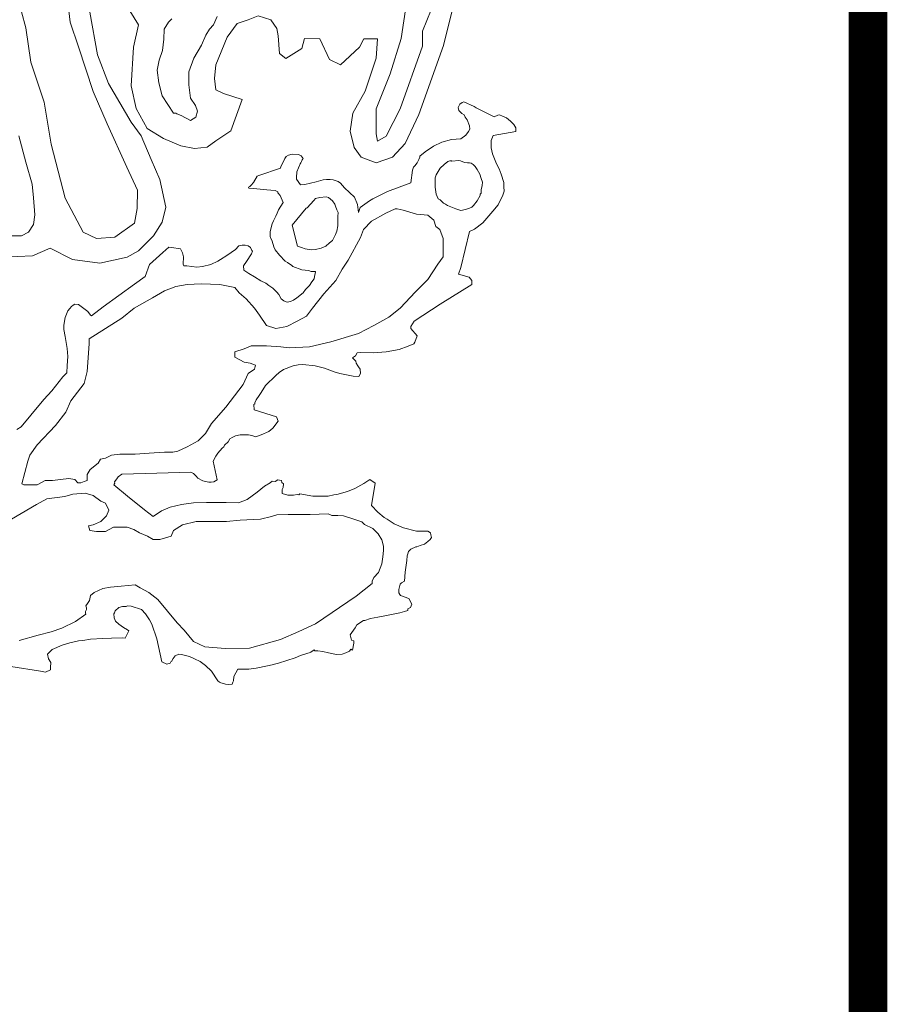
# Model space of a CAD drawing. Units: millimetres. Extents: x 1828 to 2756, y 137 to 419.
# Drawn here: x 2244 to 2245, y 228 to 229 of the extents above; entities that cross this region are included whole.
import ezdxf

# ---------------------------------------------------------------- set-up
doc = ezdxf.new("R2010")
doc.units = ezdxf.units.MM
doc.layers.add('cristal', color=7, linetype='Continuous', lineweight=20)

msp = doc.modelspace()

# ---------------------------------------------------------------- linework, layer by layer
at = {"layer": 'cristal', "const_width": 0.0384}
msp.add_lwpolyline([(2242.64693, 227.76956), (2242.64693, 231.06556, -0.414214), (2242.90293, 231.32156), (2244.95092, 231.32156, -0.414214), (2245.20692, 231.06556), (2245.20692, 227.76956, -0.414214), (2244.95092, 227.51356), (2242.90293, 227.51356, -0.414214)], format="xyb", close=True, dxfattribs=at)
at = {"layer": 'cristal'}
for points in [[(2244.47447, 229.34758), (2244.48313, 229.33396), (2244.47818, 229.31167), (2244.47571, 229.27328), (2244.48066, 229.25099), (2244.49179, 229.23118), (2244.50788, 229.22127), (2244.5252, 229.21384), (2244.53881, 229.21136), (2244.55118, 229.2126), (2244.55984, 229.21879), (2244.57469, 229.2287), (2244.58583, 229.25966), (2244.56727, 229.26585), (2244.55984, 229.26956), (2244.55861, 229.28071), (2244.55984, 229.29433), (2244.57098, 229.32157), (2244.58088, 229.33519), (2244.59201, 229.33891), (2244.60191, 229.34262), (2244.61429, 229.33891), (2244.62047, 229.33024), (2244.62171, 229.32281), (2244.62295, 229.30547), (2244.62913, 229.30052), (2244.64522, 229.31043), (2244.64769, 229.32033), (2244.66293, 229.32004), (2244.67249, 229.29955), (2244.6834, 229.29409), (2244.7025, 229.31184), (2244.7066, 229.32004), (2244.72024, 229.32004), (2244.71888, 229.30092), (2244.70796, 229.26814), (2244.69568, 229.24628), (2244.69295, 229.22853), (2244.69705, 229.21214), (2244.70387, 229.20258), (2244.71888, 229.19711), (2244.73525, 229.20258), (2244.74753, 229.21623), (2244.76118, 229.24492), (2244.78574, 229.31321), (2244.81576, 229.43477)], [(2244.77358, 229.34871), (2244.76493, 229.32759), (2244.76493, 229.31269), (2244.74261, 229.25062), (2244.72896, 229.2233), (2244.72029, 229.21838), (2244.71904, 229.22583), (2244.71904, 229.25066), (2244.73269, 229.28542), (2244.74386, 229.32018), (2244.75254, 229.37977)], [(2244.34826, 229.10363), (2244.37796, 229.10487), (2244.39528, 229.1123), (2244.41755, 229.10115), (2244.44477, 229.09744), (2244.47199, 229.10363), (2244.48313, 229.10982), (2244.49798, 229.12468), (2244.50664, 229.1383), (2244.51035, 229.15316), (2244.50416, 229.18041), (2244.4955, 229.20022), (2244.48561, 229.22375), (2244.47571, 229.23737), (2244.45343, 229.27575), (2244.4423, 229.30424), (2244.43487, 229.34634)], [(2244.56113, 229.34201), (2244.55734, 229.33388), (2244.55355, 229.32955), (2244.54976, 229.32359), (2244.54543, 229.31384), (2244.53785, 229.30084), (2244.53298, 229.2873), (2244.53298, 229.2743), (2244.53461, 229.2613), (2244.53948, 229.25372), (2244.54164, 229.2483), (2244.54002, 229.24234), (2244.53461, 229.23909), (2244.5254, 229.24397), (2244.52107, 229.24559), (2244.51999, 229.24613), (2244.51783, 229.24613), (2244.50646, 229.26347), (2244.50321, 229.27647), (2244.50159, 229.28892), (2244.50375, 229.29867), (2244.507, 229.30842), (2244.50808, 229.3198), (2244.50863, 229.32955), (2244.51296, 229.33659), (2244.5162, 229.33984)], [(2244.50738, 229.10808), (2244.5132, 229.11333), (2244.51583, 229.11316), (2244.5246, 229.11158), (2244.5267, 229.10772), (2244.52758, 229.10386), (2244.52741, 229.09666), (2244.52811, 229.09491), (2244.53091, 229.09473), (2244.54108, 229.09368), (2244.54669, 229.09421), (2244.55476, 229.09631), (2244.56195, 229.09947), (2244.56458, 229.10122), (2244.57071, 229.10509), (2244.5793, 229.11106), (2244.58263, 229.11474), (2244.58579, 229.11527), (2244.58894, 229.11545), (2244.59192, 229.11474), (2244.5942, 229.11317), (2244.59543, 229.11001), (2244.59613, 229.1093), (2244.59525, 229.10667), (2244.59034, 229.0993), (2244.58719, 229.09492), (2244.58754, 229.0907), (2244.59262, 229.08719), (2244.59806, 229.08404), (2244.60454, 229.08), (2244.60928, 229.07754), (2244.61244, 229.07543), (2244.61629, 229.07262), (2244.61892, 229.06999), (2244.62033, 229.06876), (2244.62226, 229.06631), (2244.62471, 229.06227), (2244.62734, 229.06016), (2244.62874, 229.05946), (2244.6305, 229.05894), (2244.63383, 229.05964), (2244.63681, 229.06069), (2244.64014, 229.06315), (2244.64645, 229.06806), (2244.6489, 229.07157), (2244.65276, 229.07543), (2244.65504, 229.07911), (2244.65732, 229.08192), (2244.65767, 229.0842), (2244.65837, 229.08736), (2244.65855, 229.08894), (2244.65837, 229.08929), (2244.65662, 229.08929), (2244.65434, 229.08929), (2244.65171, 229.09035), (2244.64522, 229.09105), (2244.63628, 229.09438), (2244.63523, 229.09508), (2244.63085, 229.09807), (2244.62857, 229.09947), (2244.62314, 229.10544), (2244.61875, 229.11088), (2244.61735, 229.11386), (2244.6156, 229.1193), (2244.61402, 229.12281), (2244.61367, 229.12351), (2244.61385, 229.12895), (2244.61578, 229.1365), (2244.617, 229.13966), (2244.61893, 229.14334), (2244.61928, 229.14422), (2244.62051, 229.14703), (2244.62191, 229.15037), (2244.62665, 229.15774), (2244.62349, 229.16458), (2244.62139, 229.16739), (2244.62139, 229.16827), (2244.61858, 229.16967), (2244.61455, 229.17002), (2244.61052, 229.17037), (2244.59719, 229.17142), (2244.59245, 229.17177), (2244.59228, 229.17282), (2244.5935, 229.17352), (2244.59473, 229.17492), (2244.59719, 229.17756), (2244.60069, 229.18387), (2244.60245, 229.18458), (2244.62384, 229.1916), (2244.62436, 229.19353), (2244.62682, 229.19844), (2244.62822, 229.20142), (2244.62962, 229.20318), (2244.63208, 229.20476), (2244.63558, 229.20563), (2244.64172, 229.20528), (2244.64435, 229.20388), (2244.64645, 229.20142), (2244.64558, 229.19984), (2244.6447, 229.19826), (2244.644, 229.19703), (2244.64347, 229.19616), (2244.64032, 229.18809), (2244.63979, 229.18247), (2244.63997, 229.18072), (2244.64382, 229.1751), (2244.64803, 229.17545), (2244.65942, 229.17826), (2244.66644, 229.18019), (2244.66977, 229.18054), (2244.67327, 229.18036), (2244.67608, 229.18001), (2244.68134, 229.17843), (2244.68344, 229.17686), (2244.68747, 229.17229), (2244.69747, 229.16283), (2244.70045, 229.15581), (2244.7015, 229.14774), (2244.70308, 229.15265), (2244.71237, 229.15932), (2244.71553, 229.16125), (2244.73008, 229.16844), (2244.74165, 229.173), (2244.75322, 229.17721), (2244.75481, 229.18967), (2244.75586, 229.19283), (2244.75726, 229.19388), (2244.75954, 229.19704), (2244.76112, 229.2002), (2244.76217, 229.20248), (2244.76235, 229.20353), (2244.76761, 229.20792), (2244.77585, 229.21354), (2244.78409, 229.21758), (2244.79356, 229.22003), (2244.80285, 229.22074), (2244.80776, 229.22442), (2244.81039, 229.22793), (2244.81179, 229.23056), (2244.81144, 229.23372), (2244.80916, 229.23969), (2244.80706, 229.24214), (2244.80635, 229.24476), (2244.80407, 229.24599), (2244.80091, 229.24897), (2244.80021, 229.25178), (2244.80179, 229.25529), (2244.80424, 229.25687), (2244.806, 229.25757), (2244.81599, 229.25283), (2244.81827, 229.25143), (2244.83597, 229.24249), (2244.83948, 229.24425), (2244.84141, 229.24477), (2244.84439, 229.24319), (2244.84825, 229.24161)], [(2244.84817, 229.24163), (2244.8523, 229.23844), (2244.85545, 229.23511), (2244.85756, 229.23177), (2244.85738, 229.22809), (2244.83494, 229.22405), (2244.83318, 229.21931), (2244.83301, 229.21633), (2244.83301, 229.21177), (2244.83424, 229.20598), (2244.83827, 229.19615), (2244.8409, 229.19106), (2244.843, 229.18562), (2244.84562, 229.17739), (2244.84562, 229.17318), (2244.8458, 229.16879), (2244.84475, 229.16493), (2244.84002, 229.15527), (2244.83476, 229.14896), (2244.82476, 229.13756), (2244.81634, 229.13124), (2244.81161, 229.12896), (2244.80285, 229.09334), (2244.80056, 229.08666), (2244.81108, 229.0835), (2244.81389, 229.08017), (2244.81389, 229.07631), (2244.7825, 229.05683), (2244.75655, 229.03998), (2244.75339, 229.03488), (2244.75339, 229.03278), (2244.7597, 229.02541), (2244.75725, 229.01909), (2244.75637, 229.01751), (2244.75076, 229.01523), (2244.74165, 229.01192), (2244.72867, 229.00946), (2244.7164, 229.00858), (2244.70307, 229.0091), (2244.69992, 229.00875), (2244.69852, 229.00577), (2244.69536, 229.00349), (2244.69869, 229.00033), (2244.69922, 228.9984), (2244.70062, 228.99577), (2244.7015, 228.99472), (2244.70307, 228.99243), (2244.7029, 228.99086), (2244.70342, 228.9898), (2244.70325, 228.98805), (2244.70167, 228.98524), (2244.69624, 228.98542), (2244.68274, 228.98822), (2244.6773, 228.9898), (2244.66748, 228.99347), (2244.65836, 228.99576), (2244.64609, 228.99716), (2244.64136, 228.99681), (2244.63644, 228.99575), (2244.6268, 228.99224), (2244.62259, 228.98908), (2244.61943, 228.98628), (2244.60926, 228.97627), (2244.60472, 228.96926), (2244.60227, 228.9654), (2244.60034, 228.96312), (2244.59981, 228.96189), (2244.59841, 228.95908), (2244.59858, 228.95803), (2244.59753, 228.95733), (2244.59771, 228.95206)], [(2244.36434, 229.22367), (2244.37128, 229.19779), (2244.37758, 229.17571), (2244.37884, 229.16245), (2244.3801, 229.14541), (2244.37884, 229.13595), (2244.3738, 229.12837), (2244.36686, 229.12459), (2244.35551, 229.12459)], [(2244.36241, 228.93246), (2244.36662, 228.93509), (2244.37626, 228.94667), (2244.38907, 228.96227), (2244.39696, 228.97104), (2244.40816, 228.98474), (2244.41187, 228.98893), (2244.4124, 228.99612), (2244.41293, 229.00506), (2244.4124, 229.01278), (2244.41028, 229.0249), (2244.40905, 229.03175), (2244.40888, 229.03614), (2244.41028, 229.04369), (2244.41151, 229.04702), (2244.4131, 229.05015), (2244.41486, 229.05261), (2244.41661, 229.05471), (2244.41819, 229.05594), (2244.41994, 229.05682), (2244.42362, 229.05664), (2244.43292, 229.04945), (2244.43537, 229.04594), (2244.43642, 229.04541), (2244.448, 229.05436), (2244.47903, 229.07666), (2244.48953, 229.08424), (2244.49391, 229.09635), (2244.50738, 229.10808)], [(2244.59771, 228.95206), (2244.61997, 228.94523), (2244.62172, 228.94084), (2244.61629, 228.93383), (2244.61225, 228.93067), (2244.60489, 228.92716), (2244.59945, 228.92541), (2244.5956, 228.92664), (2244.59226, 228.92734), (2244.58385, 228.92716), (2244.57946, 228.92646), (2244.57613, 228.92453), (2244.57387, 228.92331), (2244.57211, 228.9205), (2244.56843, 228.91699), (2244.56773, 228.91524), (2244.56598, 228.91401), (2244.56194, 228.90928), (2244.55984, 228.90629), (2244.55721, 228.90103), (2244.56106, 228.8826), (2244.55773, 228.88085), (2244.55528, 228.8805), (2244.553, 228.88032), (2244.54949, 228.88102), (2244.54704, 228.88173), (2244.54195, 228.88418), (2244.5402, 228.88629), (2244.53757, 228.8891), (2244.53581, 228.8898), (2244.53458, 228.89032), (2244.50127, 228.88927), (2244.46655, 228.8882), (2244.46305, 228.88575), (2244.46147, 228.88365), (2244.45937, 228.88084), (2244.45972, 228.87944), (2244.45867, 228.87768), (2244.47216, 228.86645), (2244.48916, 228.85293), (2244.49775, 228.84644), (2244.50582, 228.85206), (2244.51458, 228.85556), (2244.52563, 228.8582), (2244.53755, 228.85995), (2244.5507, 228.86014), (2244.57017, 228.86014), (2244.58227, 228.85996), (2244.59086, 228.86311), (2244.60085, 228.8703), (2244.60822, 228.87644), (2244.61365, 228.8796), (2244.61558, 228.88136), (2244.61909, 228.88118), (2244.62102, 228.88276), (2244.62487, 228.88206), (2244.62523, 228.88013), (2244.6268, 228.87855), (2244.62663, 228.87504), (2244.62575, 228.87293), (2244.62575, 228.86925), (2244.63119, 228.86749), (2244.6368, 228.86732), (2244.64048, 228.86819), (2244.64223, 228.86784), (2244.64311, 228.8689), (2244.65591, 228.86644), (2244.6689, 228.86645), (2244.67135, 228.86662), (2244.67679, 228.86768), (2244.67994, 228.86803), (2244.69046, 228.87101), (2244.69783, 228.87417), (2244.70658, 228.8789), (2244.71271, 228.88294), (2244.7178, 228.87943), (2244.71429, 228.85714), (2244.7206, 228.85065), (2244.72674, 228.84539), (2244.72972, 228.84363), (2244.73675, 228.83907), (2244.74587, 228.83503), (2244.75884, 228.83188), (2244.77006, 228.8317), (2244.77287, 228.83012), (2244.77322, 228.82819), (2244.77374, 228.82538), (2244.77252, 228.82363), (2244.77024, 228.82152), (2244.7669, 228.81889), (2244.76252, 228.81748), (2244.75919, 228.81625), (2244.75814, 228.81625), (2244.7534, 228.8138), (2244.75112, 228.81169), (2244.75025, 228.80941), (2244.74972, 228.8073), (2244.74919, 228.80257), (2244.74762, 228.79116), (2244.74691, 228.78223), (2244.74393, 228.78048), (2244.7427, 228.77907), (2244.74148, 228.77381), (2244.74148, 228.77047), (2244.74253, 228.76907), (2244.74306, 228.76802), (2244.7513, 228.76504), (2244.75428, 228.75942), (2244.75358, 228.75784), (2244.75287, 228.75609), (2244.75024, 228.75486), (2244.75024, 228.7531), (2244.74691, 228.75222), (2244.74235, 228.75081), (2244.7292, 228.74801), (2244.72043, 228.7466), (2244.71324, 228.74502), (2244.70763, 228.74309), (2244.70641, 228.74309), (2244.69974, 228.73888), (2244.69799, 228.73607), (2244.69308, 228.72888), (2244.69449, 228.72378), (2244.69677, 228.72308), (2244.69677, 228.72079), (2244.69554, 228.71378), (2244.69379, 228.71483), (2244.69238, 228.7129), (2244.6887, 228.71097), (2244.68502, 228.70974), (2244.67941, 228.70956), (2244.67152, 228.71114), (2244.66609, 228.71255), (2244.66118, 228.71325), (2244.65803, 228.71325), (2244.65732, 228.71395), (2244.65417, 228.71167)], [(2244.35154, 228.84031), (2244.38186, 228.85829), (2244.39196, 228.86391), (2244.40992, 228.86616), (2244.41778, 228.8684), (2244.43013, 228.86953), (2244.43799, 228.86728), (2244.44585, 228.86166), (2244.45034, 228.85941), (2244.45371, 228.85267), (2244.45147, 228.84705), (2244.4481, 228.84368), (2244.44585, 228.84143), (2244.43799, 228.83806), (2244.4335, 228.83694), (2244.43463, 228.83244), (2244.44136, 228.83132), (2244.45034, 228.83132), (2244.4582, 228.83582), (2244.46382, 228.83582), (2244.47168, 228.83582), (2244.47841, 228.83357), (2244.48403, 228.8302), (2244.49189, 228.82683), (2244.4975, 228.82345), (2244.50424, 228.82345), (2244.51547, 228.82683), (2244.51771, 228.83244), (2244.52669, 228.83806), (2244.54017, 228.84143), (2244.54803, 228.84143), (2244.55925, 228.84143), (2244.57048, 228.84143), (2244.58395, 228.84256), (2244.60416, 228.84368), (2244.61505, 228.8463), (2244.62039, 228.84791), (2244.63161, 228.84844), (2244.6535, 228.84844), (2244.67113, 228.84898), (2244.67487, 228.84737), (2244.68074, 228.84737), (2244.68662, 228.84684), (2244.6957, 228.84416), (2244.70478, 228.84096), (2244.70745, 228.83828), (2244.71546, 228.83454), (2244.7208, 228.82919), (2244.72454, 228.82331), (2244.72614, 228.8169), (2244.72614, 228.81262), (2244.72561, 228.8062), (2244.72454, 228.79925), (2244.72134, 228.7907), (2244.71653, 228.78589), (2244.71493, 228.78214), (2244.71493, 228.78001), (2244.6989, 228.76717), (2244.65884, 228.73991), (2244.64229, 228.73242), (2244.62413, 228.7244), (2244.59315, 228.71585), (2244.56911, 228.71531), (2244.54882, 228.71692), (2244.5376, 228.72226), (2244.52852, 228.73349), (2244.52158, 228.74098), (2244.50235, 228.76397), (2244.49327, 228.77092), (2244.48473, 228.77573), (2244.47992, 228.7784), (2244.46586, 228.77715), (2244.45544, 228.77624), (2244.44774, 228.77488), (2244.43913, 228.77081), (2244.4355, 228.76809), (2244.4346, 228.76311), (2244.43233, 228.75993), (2244.43097, 228.75767), (2244.43142, 228.75586), (2244.43142, 228.75404), (2244.43052, 228.75223), (2244.43052, 228.75042), (2244.43097, 228.74951), (2244.42055, 228.74227), (2244.40696, 228.73547), (2244.39654, 228.73185), (2244.38339, 228.72868), (2244.36482, 228.72324)], [(2244.65442, 228.71174), (2244.64399, 228.70835), (2244.63838, 228.70607), (2244.62208, 228.70098), (2244.61945, 228.70028), (2244.61559, 228.69923), (2244.61121, 228.69818), (2244.59999, 228.69589), (2244.59261, 228.69484), (2244.58157, 228.69501), (2244.57754, 228.68764), (2244.57736, 228.68326), (2244.57666, 228.6822), (2244.57596, 228.6801), (2244.57228, 228.67975), (2244.56947, 228.6801), (2244.56737, 228.68062), (2244.56474, 228.6815), (2244.56351, 228.68203), (2244.56175, 228.68326), (2244.55544, 228.69309), (2244.54948, 228.6987), (2244.54439, 228.70239), (2244.53878, 228.70519), (2244.5337, 228.70748), (2244.52844, 228.7087), (2244.52563, 228.70941), (2244.52301, 228.70976), (2244.5195, 228.70818), (2244.5174, 228.70537), (2244.51582, 228.70257), (2244.51512, 228.70222), (2244.51459, 228.70081), (2244.51126, 228.69976), (2244.50618, 228.70204), (2244.50127, 228.72485), (2244.49636, 228.7394), (2244.4939, 228.74379), (2244.49004, 228.74976), (2244.48619, 228.75397), (2244.47585, 228.75749), (2244.472, 228.75767), (2244.47077, 228.75696), (2244.46709, 228.75696), (2244.46358, 228.75609), (2244.4599, 228.75275), (2244.4592, 228.75065), (2244.45867, 228.74977), (2244.45902, 228.74591), (2244.46025, 228.74257), (2244.4634, 228.73959), (2244.46831, 228.73626), (2244.472, 228.73398), (2244.47357, 228.7331), (2244.46989, 228.72555), (2244.46761, 228.72608), (2244.45622, 228.72573), (2244.44762, 228.72538), (2244.43551, 228.72466), (2244.42797, 228.72343), (2244.42341, 228.72291), (2244.41499, 228.72115), (2244.40745, 228.71887), (2244.39728, 228.71448), (2244.39292, 228.70976), (2244.39362, 228.70519), (2244.39625, 228.70151), (2244.39572, 228.6966), (2244.39572, 228.69414), (2244.39064, 228.69203), (2244.38591, 228.69291), (2244.35627, 228.69747)]]:
    msp.add_lwpolyline(points, dxfattribs=at)
for points in [[(2244.36748, 229.35873), (2244.38389, 229.35557), (2244.39524, 229.35746), (2244.41163, 229.36756), (2244.41541, 229.33664), (2244.42361, 229.31202), (2244.43811, 229.26785), (2244.45198, 229.23566), (2244.47153, 229.19275), (2244.48224, 229.17003), (2244.48161, 229.15172), (2244.47909, 229.13721), (2244.45955, 229.12332), (2244.44126, 229.12206), (2244.42802, 229.12837), (2244.41037, 229.16182), (2244.3965, 229.21547), (2244.38956, 229.25712), (2244.37632, 229.29688), (2244.37128, 229.33096), (2244.36686, 229.34673), (2244.36686, 229.35557)], [(2244.79414, 229.19883), (2244.8008, 229.19942), (2244.80253, 229.19893), (2244.805, 229.19794), (2244.80697, 229.19744), (2244.80944, 229.19695), (2244.81141, 229.19695), (2244.81314, 229.1967), (2244.81511, 229.19522), (2244.81709, 229.19324), (2244.81906, 229.19028), (2244.82178, 229.18583), (2244.82301, 229.18163), (2244.82449, 229.17768), (2244.82425, 229.17446), (2244.82326, 229.17026), (2244.82301, 229.16705), (2244.82202, 229.16606), (2244.82202, 229.16458), (2244.81906, 229.15939), (2244.81536, 229.15469), (2244.81388, 229.15296), (2244.81141, 229.15222), (2244.80771, 229.15074), (2244.80277, 229.14975), (2244.79784, 229.15124), (2244.79315, 229.15346), (2244.78969, 229.15469), (2244.78772, 229.15618), (2244.78574, 229.15692), (2244.78254, 229.16038), (2244.78056, 229.16137), (2244.77859, 229.16606), (2244.77735, 229.17298), (2244.77735, 229.18212), (2244.77859, 229.18509), (2244.78229, 229.19176), (2244.78624, 229.19522), (2244.78994, 229.19843), (2244.79216, 229.19893), (2244.79364, 229.19893)], [(2244.65032, 229.15232), (2244.65704, 229.15973), (2244.65858, 229.16153), (2244.66294, 229.16256), (2244.66935, 229.16333), (2244.67166, 229.16256), (2244.67551, 229.15948), (2244.67782, 229.15588), (2244.67859, 229.15408), (2244.67987, 229.15048), (2244.68116, 229.14791), (2244.6809, 229.1438), (2244.6809, 229.13454), (2244.67987, 229.1294), (2244.67859, 229.12606), (2244.67551, 229.11989), (2244.67269, 229.11758), (2244.6691, 229.11424), (2244.66448, 229.11244), (2244.65858, 229.11115), (2244.65473, 229.1109), (2244.64831, 229.11167), (2244.64472, 229.11321), (2244.64087, 229.1145), (2244.63549, 229.13531), (2244.6496, 229.15202)], [(2244.54542, 229.07719), (2244.56363, 229.07631), (2244.57881, 229.07328), (2244.58286, 229.06821), (2244.58994, 229.06214), (2244.59804, 229.05302), (2244.6031, 229.04593), (2244.61018, 229.03581), (2244.61929, 229.03277), (2244.63042, 229.03479), (2244.64054, 229.03986), (2244.64965, 229.04492), (2244.65572, 229.05302), (2244.66686, 229.0672), (2244.679, 229.08037), (2244.68507, 229.0915), (2244.69114, 229.10062), (2244.70329, 229.1229), (2244.70632, 229.131), (2244.71442, 229.1391), (2244.72859, 229.1472), (2244.7377, 229.15125), (2244.73972, 229.15125), (2244.74579, 229.15024), (2244.75895, 229.14619), (2244.77008, 229.14518), (2244.77615, 229.14011), (2244.77818, 229.13404), (2244.78222, 229.131), (2244.78526, 229.12189), (2244.78526, 229.11176), (2244.78526, 229.10366), (2244.7802, 229.09657), (2244.77008, 229.08138), (2244.75794, 229.06923), (2244.74276, 229.05302), (2244.73162, 229.04391), (2244.71644, 229.03581), (2244.70126, 229.02771), (2244.67394, 229.0196), (2244.65269, 229.01454), (2244.63245, 229.01353), (2244.62435, 229.01454), (2244.61018, 229.01555), (2244.595, 229.01555), (2244.58792, 229.01252), (2244.57881, 229.00948), (2244.57881, 229.00441), (2244.58792, 228.99935), (2244.59399, 228.99834), (2244.59905, 228.99631), (2244.59804, 228.99226), (2244.59197, 228.98821), (2244.58691, 228.97707), (2244.56971, 228.95479), (2244.55554, 228.93859), (2244.54947, 228.92846), (2244.54238, 228.92137), (2244.53125, 228.9153), (2244.52214, 228.91125), (2244.51708, 228.91023), (2244.50899, 228.91023), (2244.49381, 228.90922), (2244.47964, 228.90821), (2244.46446, 228.90821), (2244.45636, 228.9072), (2244.45029, 228.90416), (2244.44523, 228.90315), (2244.44321, 228.89909), (2244.43511, 228.89302), (2244.43207, 228.88796), (2244.43207, 228.88188), (2244.42904, 228.88087), (2244.426, 228.87985), (2244.42297, 228.87985), (2244.41993, 228.88289), (2244.41386, 228.8839), (2244.40576, 228.88289), (2244.39767, 228.88188), (2244.39058, 228.88188), (2244.38249, 228.87783), (2244.37439, 228.87783), (2244.36933, 228.87783), (2244.36731, 228.87884), (2244.37338, 228.90112), (2244.3754, 228.9072), (2244.38249, 228.91732), (2244.4007, 228.93656), (2244.41082, 228.94973), (2244.41588, 228.96087), (2244.42904, 228.97808), (2244.43207, 228.99024), (2244.4341, 229.01758), (2244.4341, 229.02264), (2244.46648, 229.0429), (2244.47863, 229.05302), (2244.49684, 229.06315), (2244.50899, 229.07024), (2244.52012, 229.07429), (2244.53125, 229.07631)]]:
    msp.add_lwpolyline(points, close=True, dxfattribs=at)

doc.saveas('drawing.dxf')
